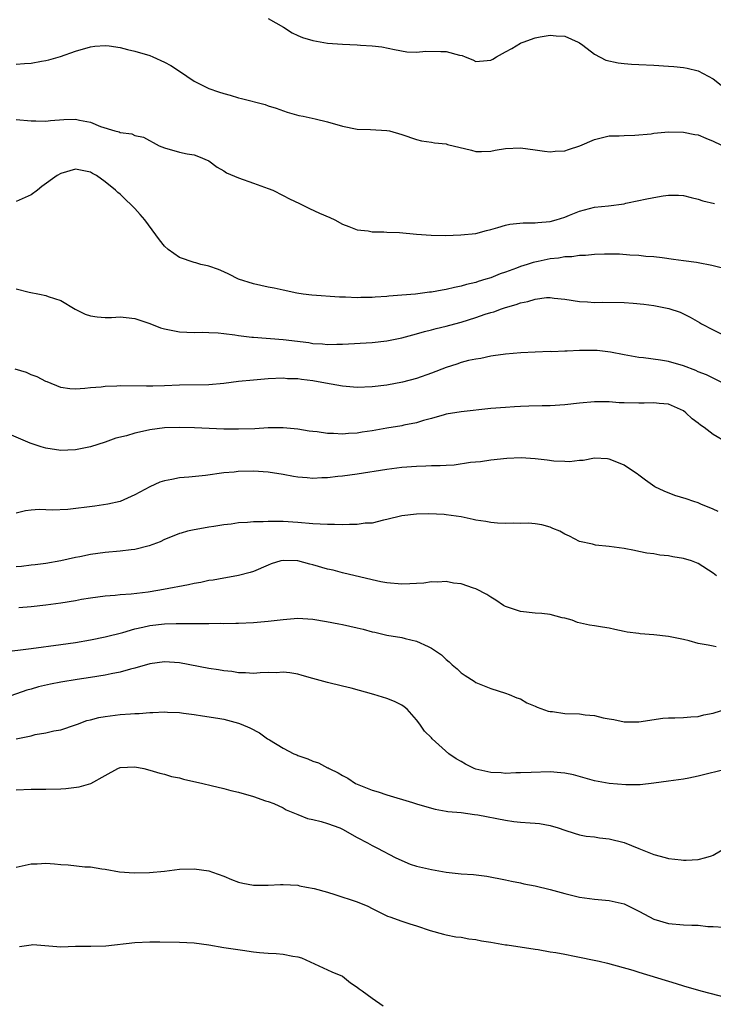
# Model space of a CAD drawing. Units: inches. Extents: x 2532000 to 2535000, y 1536778 to 1539000.
# Drawn here: x 2532859 to 2532953, y 1537983 to 1538116 of the extents above; entities that cross this region are included whole.
import ezdxf

# ---------------------------------------------------------------- set-up
doc = ezdxf.new("R2010")
doc.units = ezdxf.units.IN
doc.header["$MEASUREMENT"] = 0
doc.layers.add('LD25321536_2ft', color=9, linetype='Continuous')

msp = doc.modelspace()

# ---------------------------------------------------------------- linework, layer by layer
at = {"layer": 'LD25321536_2ft'}
for points, elevation in [([(2532893, 1538116.19), (2532895.06, 1538115), (2532896.22, 1538114.22), (2532897, 1538113.86), (2532897.63, 1538113.63), (2532899, 1538113.22), (2532901, 1538112.86), (2532903, 1538112.69), (2532905, 1538112.62), (2532905.42, 1538112.58), (2532907, 1538112.48), (2532908.33, 1538112.33), (2532910.02, 1538111.98), (2532911.69, 1538111.69), (2532913, 1538111.62), (2532914.25, 1538111.75), (2532916.28, 1538111.72), (2532917, 1538111.74), (2532918.77, 1538111.23), (2532919.17, 1538111.17), (2532919.54, 1538111), (2532920.58, 1538110.58), (2532921, 1538110.38), (2532922.53, 1538110.53), (2532923, 1538110.56), (2532923.3, 1538110.7), (2532923.79, 1538111), (2532925, 1538111.68), (2532925.86, 1538112.14), (2532927, 1538112.85), (2532927.12, 1538112.88), (2532927.37, 1538113), (2532929, 1538113.55), (2532929.69, 1538113.69), (2532931, 1538113.91), (2532931.84, 1538113.84), (2532933, 1538113.79), (2532934.79, 1538113), (2532935, 1538112.88), (2532935.42, 1538112.58), (2532937, 1538111.36), (2532938.55, 1538110.55), (2532940.19, 1538110.19), (2532941, 1538110.09), (2532942.01, 1538110.01), (2532943, 1538109.95), (2532945, 1538109.87), (2532947, 1538109.75), (2532947.7, 1538109.7), (2532949, 1538109.56), (2532949.48, 1538109.48), (2532951, 1538109.1), (2532953, 1538108.02), (2532954.29, 1538107)], 8806), ([(2532859, 1538110.02), (2532860.1, 1538110.1), (2532861, 1538110.13), (2532862.41, 1538110.41), (2532863, 1538110.49), (2532863.41, 1538110.59), (2532864.95, 1538111.05), (2532867, 1538111.76), (2532869, 1538112.35), (2532869.58, 1538112.42), (2532871, 1538112.53), (2532871.52, 1538112.48), (2532873, 1538112.26), (2532873.99, 1538111.99), (2532875, 1538111.76), (2532877, 1538111.16), (2532877.42, 1538111), (2532879, 1538110.3), (2532879.84, 1538109.84), (2532881, 1538109.05), (2532883, 1538107.71), (2532885, 1538106.72), (2532886.29, 1538106.29), (2532887, 1538106.04), (2532887.84, 1538105.84), (2532889, 1538105.48), (2532889.39, 1538105.4), (2532892.57, 1538104.57), (2532893, 1538104.41), (2532894.06, 1538104.06), (2532895.54, 1538103.54), (2532897.11, 1538103.11), (2532897.71, 1538103), (2532899.34, 1538102.66), (2532901, 1538102.24), (2532903, 1538101.64), (2532905, 1538101.26), (2532906.8, 1538101.2), (2532909, 1538101.07), (2532909.36, 1538101), (2532911, 1538100.54), (2532913, 1538099.84), (2532913.68, 1538099.68), (2532915, 1538099.48), (2532915.4, 1538099.4), (2532917, 1538099.25), (2532917.19, 1538099.19), (2532920.43, 1538098.43), (2532921, 1538098.24), (2532921.76, 1538098.24), (2532923, 1538098.28), (2532923.59, 1538098.41), (2532925, 1538098.65), (2532927, 1538098.73), (2532929, 1538098.47), (2532930.26, 1538098.26), (2532931, 1538098.18), (2532931.7, 1538098.3), (2532933, 1538098.33), (2532933.48, 1538098.52), (2532935.01, 1538098.99), (2532937, 1538099.85), (2532939, 1538100.33), (2532940.35, 1538100.35), (2532941, 1538100.4), (2532942.42, 1538100.42), (2532944.63, 1538100.63), (2532945, 1538100.7), (2532947, 1538100.88), (2532949, 1538100.86), (2532950.54, 1538100.54), (2532951, 1538100.46), (2532952.02, 1538100.02), (2532953, 1538099.64), (2532955, 1538098.67)], 8808), ([(2532859, 1538102.54), (2532861, 1538102.38), (2532861.65, 1538102.35), (2532863, 1538102.32), (2532863.6, 1538102.4), (2532865.44, 1538102.56), (2532867, 1538102.58), (2532867.52, 1538102.48), (2532869, 1538102.17), (2532870.38, 1538101.62), (2532872.32, 1538101), (2532872.87, 1538100.87), (2532873, 1538100.79), (2532874.61, 1538100.61), (2532875, 1538100.39), (2532876.16, 1538100.16), (2532878.29, 1538099), (2532879, 1538098.71), (2532881, 1538098.15), (2532882.06, 1538097.94), (2532883, 1538097.78), (2532883.58, 1538097.58), (2532885, 1538096.99), (2532886.12, 1538096.12), (2532887, 1538095.62), (2532887.37, 1538095.37), (2532889, 1538094.68), (2532891, 1538093.98), (2532893, 1538093.25), (2532893.59, 1538093), (2532895, 1538092.31), (2532895.86, 1538091.86), (2532897.2, 1538091.2), (2532897.65, 1538091), (2532898.55, 1538090.55), (2532899.92, 1538089.92), (2532901.32, 1538089.32), (2532901.98, 1538089), (2532903, 1538088.42), (2532903.88, 1538088.12), (2532905, 1538087.65), (2532906.47, 1538087.53), (2532907, 1538087.41), (2532908.59, 1538087.41), (2532909, 1538087.36), (2532910.7, 1538087.3), (2532913, 1538087.09), (2532914.95, 1538086.95), (2532916.92, 1538086.92), (2532918.98, 1538086.98), (2532921, 1538087.19), (2532922.42, 1538087.58), (2532923, 1538087.7), (2532923.97, 1538087.97), (2532925, 1538088.3), (2532925.58, 1538088.42), (2532927.38, 1538088.62), (2532929, 1538088.6), (2532929.35, 1538088.65), (2532931, 1538088.78), (2532931.82, 1538089), (2532933, 1538089.37), (2532933.65, 1538089.65), (2532935, 1538090.18), (2532937, 1538090.71), (2532938.91, 1538090.91), (2532941, 1538091.18), (2532941.25, 1538091.25), (2532943, 1538091.61), (2532943.82, 1538091.82), (2532945, 1538092.05), (2532946.27, 1538092.27), (2532947, 1538092.35), (2532948.34, 1538092.34), (2532949, 1538092.29), (2532950.03, 1538092.03), (2532951, 1538091.81), (2532951.6, 1538091.6), (2532953.21, 1538091.21)], 8810), ([(2532954.44, 1538082.44), (2532952.84, 1538082.84), (2532951, 1538083.21), (2532950.75, 1538083.25), (2532949, 1538083.5), (2532947.65, 1538083.65), (2532946.13, 1538083.87), (2532945, 1538084.01), (2532943.91, 1538084.09), (2532943, 1538084.2), (2532941.77, 1538084.23), (2532940.37, 1538084.37), (2532938.37, 1538084.38), (2532937, 1538084.33), (2532935.79, 1538084.21), (2532935, 1538084.19), (2532933.96, 1538084.04), (2532933, 1538084.01), (2532932.14, 1538083.86), (2532931, 1538083.76), (2532929.41, 1538083.41), (2532928.72, 1538083.28), (2532927.94, 1538083), (2532927, 1538082.7), (2532926.5, 1538082.5), (2532925, 1538081.96), (2532924.27, 1538081.73), (2532923, 1538081.21), (2532922.36, 1538081), (2532921.31, 1538080.69), (2532921, 1538080.58), (2532919.72, 1538080.28), (2532919, 1538080.05), (2532918.12, 1538079.88), (2532917, 1538079.61), (2532916.47, 1538079.53), (2532915, 1538079.27), (2532914.75, 1538079.25), (2532912.86, 1538079), (2532911, 1538078.84), (2532909.28, 1538078.72), (2532909, 1538078.69), (2532907.41, 1538078.59), (2532907, 1538078.55), (2532905.48, 1538078.52), (2532905, 1538078.5), (2532903.43, 1538078.57), (2532902.59, 1538078.59), (2532898.85, 1538078.85), (2532897.7, 1538079), (2532896.87, 1538079.13), (2532895, 1538079.52), (2532893.8, 1538079.8), (2532893, 1538079.93), (2532891, 1538080.39), (2532889, 1538081.02), (2532887.69, 1538081.69), (2532887, 1538081.98), (2532886.3, 1538082.3), (2532885, 1538082.75), (2532884.81, 1538082.81), (2532883.92, 1538083), (2532883.23, 1538083.23), (2532883, 1538083.27), (2532881, 1538083.92), (2532879.49, 1538085), (2532879, 1538085.45), (2532878.31, 1538086.31), (2532877.84, 1538087), (2532876.33, 1538089), (2532875.73, 1538089.73), (2532875, 1538090.55), (2532874.77, 1538090.77), (2532874.56, 1538091), (2532873.74, 1538091.74), (2532873, 1538092.48), (2532872.7, 1538092.7), (2532872.41, 1538093), (2532871, 1538094.14), (2532869.81, 1538095), (2532869.28, 1538095.28), (2532869, 1538095.46), (2532867, 1538095.83), (2532865, 1538095.26), (2532864.53, 1538095), (2532862.47, 1538093.53), (2532861.85, 1538093), (2532861, 1538092.39), (2532859, 1538091.51)], 8812), ([(2532859, 1538079.71), (2532860.73, 1538079.27), (2532862.12, 1538079), (2532863, 1538078.81), (2532863.31, 1538078.69), (2532865, 1538078.12), (2532866.95, 1538076.95), (2532868.3, 1538076.3), (2532869, 1538076.07), (2532869.92, 1538075.92), (2532871, 1538075.83), (2532871.85, 1538075.85), (2532873, 1538075.94), (2532873.82, 1538075.82), (2532875, 1538075.72), (2532877.03, 1538075.03), (2532878.46, 1538074.46), (2532879, 1538074.3), (2532881, 1538073.89), (2532883, 1538073.82), (2532884.14, 1538073.86), (2532885, 1538073.83), (2532886.23, 1538073.77), (2532887, 1538073.67), (2532888.5, 1538073.5), (2532889, 1538073.4), (2532890.79, 1538073.21), (2532891, 1538073.17), (2532895, 1538072.86), (2532898.45, 1538072.45), (2532899, 1538072.34), (2532900.29, 1538072.29), (2532901, 1538072.19), (2532902.24, 1538072.24), (2532903, 1538072.23), (2532907, 1538072.49), (2532909, 1538072.7), (2532911, 1538073.1), (2532912.49, 1538073.51), (2532913, 1538073.63), (2532914.06, 1538073.94), (2532915, 1538074.16), (2532915.65, 1538074.35), (2532917, 1538074.67), (2532918.17, 1538075), (2532919, 1538075.22), (2532921, 1538075.83), (2532922.27, 1538076.27), (2532923, 1538076.5), (2532923.4, 1538076.6), (2532924.45, 1538077), (2532925, 1538077.18), (2532926.42, 1538077.58), (2532927, 1538077.8), (2532928.01, 1538077.99), (2532929, 1538078.32), (2532930.52, 1538078.52), (2532931, 1538078.53), (2532931.55, 1538078.45), (2532933, 1538078.33), (2532935, 1538078), (2532936.05, 1538077.95), (2532937, 1538077.88), (2532938.09, 1538077.91), (2532941, 1538077.88), (2532942.21, 1538077.79), (2532943.65, 1538077.65), (2532945, 1538077.47), (2532947.05, 1538077.05), (2532948.54, 1538076.54), (2532949.9, 1538075.9), (2532951.17, 1538075.17), (2532951.42, 1538075), (2532953, 1538074.18), (2532955, 1538073.18)], 8814), ([(2532954.35, 1538067), (2532952.1, 1538068.1), (2532951, 1538068.53), (2532950.68, 1538068.68), (2532949, 1538069.31), (2532947, 1538069.89), (2532945.92, 1538070.08), (2532943.6, 1538070.4), (2532943, 1538070.45), (2532941, 1538070.81), (2532939.17, 1538071.17), (2532937.38, 1538071.38), (2532937, 1538071.4), (2532935, 1538071.39), (2532933.3, 1538071.3), (2532933, 1538071.3), (2532931.23, 1538071.23), (2532931, 1538071.24), (2532929, 1538071.18), (2532927.08, 1538071.08), (2532925, 1538070.91), (2532923.34, 1538070.66), (2532923, 1538070.62), (2532921.68, 1538070.32), (2532921, 1538070.23), (2532920.02, 1538070.02), (2532919, 1538069.75), (2532918.45, 1538069.55), (2532917, 1538069.11), (2532915, 1538068.34), (2532913, 1538067.63), (2532911.1, 1538067.1), (2532909, 1538066.72), (2532907, 1538066.49), (2532905, 1538066.4), (2532903, 1538066.57), (2532900.73, 1538067), (2532899, 1538067.3), (2532897.46, 1538067.46), (2532897, 1538067.56), (2532895.6, 1538067.59), (2532895, 1538067.66), (2532893, 1538067.58), (2532891, 1538067.4), (2532889, 1538067.19), (2532887, 1538066.95), (2532885, 1538066.78), (2532881, 1538066.7), (2532879, 1538066.62), (2532877.41, 1538066.59), (2532876.56, 1538066.56), (2532873, 1538066.61), (2532872.58, 1538066.58), (2532871, 1538066.54), (2532870.46, 1538066.46), (2532869, 1538066.35), (2532868.25, 1538066.25), (2532867, 1538066.18), (2532866.24, 1538066.24), (2532865, 1538066.41), (2532863.15, 1538067.15), (2532863, 1538067.19), (2532861.83, 1538067.83), (2532861, 1538068.12), (2532860.4, 1538068.4), (2532858.86, 1538068.86)], 8816), ([(2532954.83, 1538059), (2532953, 1538060.07), (2532951.79, 1538061), (2532951.31, 1538061.31), (2532951, 1538061.57), (2532950.18, 1538062.18), (2532949.33, 1538063), (2532949, 1538063.23), (2532947, 1538064.13), (2532945.74, 1538064.26), (2532945, 1538064.35), (2532943.7, 1538064.3), (2532943, 1538064.28), (2532941, 1538064.32), (2532940.35, 1538064.35), (2532939, 1538064.45), (2532937, 1538064.48), (2532935, 1538064.29), (2532933, 1538064.05), (2532931, 1538063.92), (2532929.92, 1538063.92), (2532928.14, 1538063.86), (2532927, 1538063.85), (2532926.21, 1538063.79), (2532925, 1538063.72), (2532923, 1538063.55), (2532919, 1538063.11), (2532917, 1538062.78), (2532916.7, 1538062.7), (2532915, 1538062.21), (2532913.94, 1538061.94), (2532913, 1538061.63), (2532911.3, 1538061.3), (2532911, 1538061.22), (2532909, 1538060.9), (2532907, 1538060.56), (2532905.64, 1538060.36), (2532905, 1538060.25), (2532903.8, 1538060.2), (2532903, 1538060.12), (2532901.79, 1538060.21), (2532901, 1538060.2), (2532899.59, 1538060.41), (2532899, 1538060.46), (2532898.52, 1538060.52), (2532897, 1538060.77), (2532895, 1538060.97), (2532893, 1538060.96), (2532891.17, 1538060.83), (2532889, 1538060.76), (2532887, 1538060.8), (2532883.04, 1538060.96), (2532881, 1538061.02), (2532879, 1538060.95), (2532877, 1538060.67), (2532875.61, 1538060.39), (2532875, 1538060.22), (2532873.88, 1538059.88), (2532872.45, 1538059.55), (2532871, 1538059.03), (2532869, 1538058.39), (2532867, 1538057.98), (2532865.96, 1538057.96), (2532865, 1538057.91), (2532863, 1538058.22), (2532862.38, 1538058.38), (2532860.88, 1538058.88), (2532857.74, 1538060.26)], 8818), ([(2532953.68, 1538049.68), (2532953, 1538049.99), (2532951.33, 1538050.67), (2532951, 1538050.82), (2532950.41, 1538051), (2532949.36, 1538051.36), (2532947.85, 1538051.85), (2532946.41, 1538052.41), (2532945.16, 1538053), (2532943.88, 1538053.88), (2532943, 1538054.59), (2532942.74, 1538054.74), (2532942.39, 1538055), (2532941, 1538055.9), (2532940.23, 1538056.23), (2532939, 1538056.72), (2532938.76, 1538056.76), (2532937, 1538056.87), (2532935.45, 1538056.55), (2532935, 1538056.57), (2532933.64, 1538056.36), (2532933, 1538056.43), (2532931.53, 1538056.47), (2532930.61, 1538056.61), (2532929, 1538056.79), (2532927.1, 1538056.9), (2532925.19, 1538056.81), (2532923, 1538056.58), (2532921.61, 1538056.39), (2532920.26, 1538056.26), (2532918.06, 1538055.94), (2532917, 1538055.89), (2532916.18, 1538055.82), (2532915, 1538055.82), (2532914.23, 1538055.77), (2532913, 1538055.76), (2532911, 1538055.6), (2532909, 1538055.33), (2532905, 1538054.7), (2532903, 1538054.45), (2532902.39, 1538054.39), (2532901, 1538054.22), (2532900.2, 1538054.2), (2532899, 1538054.13), (2532898.22, 1538054.22), (2532897, 1538054.32), (2532896.41, 1538054.41), (2532895, 1538054.67), (2532893, 1538054.99), (2532891, 1538055.11), (2532888.95, 1538055.05), (2532888.4, 1538055), (2532887, 1538054.87), (2532884.55, 1538054.55), (2532882.3, 1538054.3), (2532881, 1538054.2), (2532879.97, 1538053.97), (2532879, 1538053.82), (2532878.39, 1538053.61), (2532877, 1538053), (2532875, 1538051.94), (2532873, 1538051.04), (2532871.36, 1538050.64), (2532869.62, 1538050.38), (2532865.95, 1538049.95), (2532863.85, 1538049.85), (2532863, 1538049.89), (2532862.08, 1538049.92), (2532861, 1538049.83), (2532860.26, 1538049.74), (2532859, 1538049.44)], 8820), ([(2532953.44, 1538041), (2532953, 1538041.37), (2532951, 1538042.67), (2532950.08, 1538043), (2532949, 1538043.33), (2532947.55, 1538043.55), (2532947, 1538043.67), (2532945.8, 1538043.8), (2532945, 1538043.96), (2532944.07, 1538044.07), (2532943, 1538044.29), (2532942.39, 1538044.39), (2532941, 1538044.67), (2532939, 1538044.95), (2532937.14, 1538045.14), (2532937, 1538045.17), (2532936.75, 1538045.25), (2532935, 1538045.63), (2532933.65, 1538046.35), (2532933, 1538046.63), (2532932.31, 1538047), (2532931.39, 1538047.39), (2532931, 1538047.58), (2532929.88, 1538047.88), (2532929, 1538047.99), (2532928.08, 1538048.08), (2532927, 1538048.06), (2532926.09, 1538048.09), (2532925, 1538048.05), (2532923.92, 1538048.08), (2532923, 1538048.19), (2532922.34, 1538048.34), (2532921, 1538048.52), (2532920.62, 1538048.61), (2532919, 1538048.94), (2532917, 1538049.23), (2532916.74, 1538049.26), (2532914.66, 1538049.34), (2532913, 1538049.3), (2532911, 1538049.09), (2532909, 1538048.58), (2532908.52, 1538048.52), (2532907, 1538048.12), (2532906.08, 1538048.08), (2532905, 1538047.91), (2532903.93, 1538047.93), (2532903, 1538047.88), (2532901.91, 1538047.91), (2532901, 1538047.91), (2532899.98, 1538047.98), (2532899, 1538048.03), (2532897, 1538048.21), (2532895, 1538048.34), (2532893, 1538048.34), (2532892.29, 1538048.29), (2532891, 1538048.27), (2532890.18, 1538048.18), (2532889, 1538048.13), (2532887.97, 1538047.97), (2532887, 1538047.88), (2532885.63, 1538047.63), (2532885, 1538047.55), (2532883.25, 1538047.25), (2532883, 1538047.22), (2532882.11, 1538047), (2532881.23, 1538046.77), (2532881, 1538046.7), (2532879.8, 1538046.2), (2532879, 1538045.89), (2532878.4, 1538045.6), (2532876.95, 1538045.05), (2532875, 1538044.55), (2532874.51, 1538044.51), (2532873, 1538044.3), (2532871, 1538044.14), (2532869, 1538043.87), (2532867.56, 1538043.56), (2532867, 1538043.46), (2532865, 1538043), (2532863, 1538042.66), (2532861.53, 1538042.47), (2532861, 1538042.44), (2532859.73, 1538042.27), (2532859, 1538042.22)], 8822), ([(2532953.42, 1538031.42), (2532953, 1538031.49), (2532952.35, 1538031.65), (2532951, 1538031.88), (2532949.79, 1538032.21), (2532949, 1538032.39), (2532947, 1538032.81), (2532945, 1538033.04), (2532943.17, 1538033.17), (2532943, 1538033.21), (2532941.4, 1538033.4), (2532941, 1538033.5), (2532939.75, 1538033.75), (2532939, 1538033.92), (2532938.06, 1538034.06), (2532937, 1538034.26), (2532936.33, 1538034.33), (2532934.72, 1538034.72), (2532933.98, 1538035), (2532933, 1538035.29), (2532932.65, 1538035.35), (2532931, 1538035.77), (2532929.91, 1538035.91), (2532929, 1538035.95), (2532927, 1538036.18), (2532925, 1538036.85), (2532924.74, 1538037), (2532923.7, 1538037.7), (2532923, 1538038.13), (2532922.48, 1538038.48), (2532921, 1538039.24), (2532920.68, 1538039.32), (2532919, 1538039.91), (2532917.98, 1538040.02), (2532917, 1538040.22), (2532915.86, 1538040.14), (2532915, 1538040.19), (2532913.98, 1538040.02), (2532913, 1538039.98), (2532912.1, 1538039.9), (2532911, 1538039.88), (2532909, 1538040.04), (2532908.18, 1538040.18), (2532907, 1538040.45), (2532903, 1538041.41), (2532901.76, 1538041.76), (2532901, 1538041.91), (2532899, 1538042.5), (2532898.59, 1538042.59), (2532897, 1538043.02), (2532895, 1538043.06), (2532894.71, 1538043), (2532893.4, 1538042.6), (2532893, 1538042.45), (2532891, 1538041.6), (2532890.55, 1538041.45), (2532888.97, 1538041.03), (2532887.27, 1538040.73), (2532887, 1538040.7), (2532885.57, 1538040.43), (2532885, 1538040.35), (2532883.9, 1538040.1), (2532883, 1538039.95), (2532882.23, 1538039.77), (2532878.87, 1538039.13), (2532878.09, 1538039), (2532876.81, 1538038.81), (2532874.51, 1538038.51), (2532873, 1538038.41), (2532872.34, 1538038.34), (2532871, 1538038.27), (2532869, 1538038), (2532867.78, 1538037.78), (2532867, 1538037.63), (2532865, 1538037.3), (2532863, 1538037.05), (2532861, 1538036.83), (2532859.33, 1538036.67)], 8824), ([(2532857, 1538030.71), (2532861, 1538031.19), (2532865, 1538031.73), (2532867, 1538032.02), (2532869, 1538032.37), (2532871, 1538032.77), (2532873.37, 1538033.37), (2532875, 1538033.84), (2532876.07, 1538034.07), (2532877, 1538034.3), (2532879, 1538034.51), (2532880.57, 1538034.57), (2532881, 1538034.55), (2532882.58, 1538034.58), (2532883, 1538034.55), (2532884.58, 1538034.58), (2532885, 1538034.55), (2532886.59, 1538034.59), (2532887, 1538034.58), (2532888.62, 1538034.62), (2532889, 1538034.61), (2532891, 1538034.69), (2532893, 1538034.87), (2532895, 1538035.12), (2532897, 1538035.27), (2532899, 1538035.14), (2532900.84, 1538034.84), (2532902.52, 1538034.52), (2532903, 1538034.43), (2532905, 1538033.98), (2532905.79, 1538033.79), (2532907, 1538033.45), (2532907.38, 1538033.38), (2532909, 1538033.01), (2532911, 1538032.66), (2532911.47, 1538032.53), (2532913, 1538032.2), (2532914.56, 1538031.44), (2532915, 1538031.25), (2532916.34, 1538030.34), (2532917, 1538029.69), (2532917.39, 1538029.39), (2532917.8, 1538029), (2532918.47, 1538028.47), (2532919, 1538027.92), (2532919.57, 1538027.57), (2532920.77, 1538026.77), (2532921, 1538026.59), (2532923, 1538025.78), (2532925, 1538025.18), (2532925.47, 1538025), (2532926.54, 1538024.54), (2532927, 1538024.4), (2532927.88, 1538023.88), (2532929, 1538023.42), (2532929.26, 1538023.26), (2532930.73, 1538022.73), (2532931, 1538022.69), (2532931.32, 1538022.68), (2532933, 1538022.44), (2532935, 1538022.38), (2532935.74, 1538022.26), (2532937, 1538022.16), (2532938.17, 1538021.83), (2532939, 1538021.69), (2532939.62, 1538021.62), (2532941, 1538021.31), (2532942.7, 1538021.3), (2532943, 1538021.32), (2532946.2, 1538021.8), (2532947, 1538021.85), (2532947.83, 1538021.83), (2532949, 1538021.89), (2532950.01, 1538021.99), (2532951, 1538022.03), (2532951.77, 1538022.23), (2532953, 1538022.49), (2532955, 1538023.12)], 8826), ([(2532955, 1538014.98), (2532951, 1538013.95), (2532949.71, 1538013.71), (2532949, 1538013.56), (2532947, 1538013.28), (2532945, 1538013.03), (2532943.18, 1538012.82), (2532941.21, 1538012.79), (2532939, 1538012.96), (2532937, 1538013.35), (2532934.16, 1538014.16), (2532933, 1538014.37), (2532932.44, 1538014.44), (2532931, 1538014.54), (2532928.47, 1538014.47), (2532927, 1538014.4), (2532926.41, 1538014.41), (2532925, 1538014.35), (2532924.41, 1538014.41), (2532923, 1538014.46), (2532921, 1538014.92), (2532920.79, 1538015), (2532919.61, 1538015.61), (2532919, 1538015.96), (2532918.32, 1538016.32), (2532917.34, 1538017), (2532915.12, 1538019), (2532915, 1538019.14), (2532914.06, 1538020.06), (2532913.44, 1538021), (2532913, 1538021.59), (2532911.73, 1538023), (2532911.32, 1538023.32), (2532911, 1538023.54), (2532910.03, 1538024.03), (2532909, 1538024.44), (2532907.25, 1538025), (2532904.17, 1538025.83), (2532903, 1538026.13), (2532901, 1538026.6), (2532899, 1538027.13), (2532897.57, 1538027.57), (2532897, 1538027.71), (2532895.92, 1538027.92), (2532895, 1538028), (2532894.08, 1538027.92), (2532893, 1538027.94), (2532891.92, 1538027.92), (2532891, 1538027.84), (2532889.92, 1538027.92), (2532889, 1538027.93), (2532888.07, 1538028.07), (2532887, 1538028.17), (2532886.3, 1538028.3), (2532885, 1538028.5), (2532881, 1538029.25), (2532879, 1538029.4), (2532877, 1538029.13), (2532875, 1538028.54), (2532874.41, 1538028.41), (2532873, 1538028.01), (2532871.79, 1538027.79), (2532871, 1538027.61), (2532869, 1538027.26), (2532867.21, 1538027), (2532865, 1538026.65), (2532863.62, 1538026.38), (2532862, 1538026), (2532861, 1538025.7), (2532860.44, 1538025.56), (2532856.05, 1538024.05)], 8828), ([(2532859, 1538018.99), (2532861, 1538019.43), (2532861.57, 1538019.57), (2532863, 1538019.81), (2532864.07, 1538020.07), (2532865, 1538020.24), (2532867, 1538020.9), (2532867.25, 1538021), (2532868.54, 1538021.46), (2532869, 1538021.56), (2532870.12, 1538021.88), (2532871, 1538022.03), (2532873, 1538022.29), (2532874.4, 1538022.4), (2532875, 1538022.42), (2532875.58, 1538022.42), (2532877, 1538022.58), (2532877.44, 1538022.56), (2532879, 1538022.66), (2532879.39, 1538022.61), (2532881, 1538022.55), (2532881.55, 1538022.45), (2532883, 1538022.28), (2532884.12, 1538022.12), (2532886.2, 1538021.8), (2532887, 1538021.65), (2532889, 1538021.14), (2532889.34, 1538021), (2532890.49, 1538020.49), (2532891.82, 1538019.82), (2532892.9, 1538019), (2532893.15, 1538018.85), (2532895, 1538017.75), (2532896.44, 1538017), (2532896.84, 1538016.84), (2532897, 1538016.75), (2532898.33, 1538016.33), (2532899, 1538016.01), (2532899.76, 1538015.76), (2532901, 1538015.11), (2532901.08, 1538015.08), (2532901.21, 1538015), (2532902.42, 1538014.42), (2532903, 1538014.06), (2532903.71, 1538013.71), (2532904.78, 1538013), (2532905, 1538012.89), (2532907, 1538012.09), (2532907.84, 1538011.84), (2532909, 1538011.44), (2532912.44, 1538010.44), (2532913, 1538010.23), (2532915, 1538009.64), (2532915.51, 1538009.51), (2532917, 1538009.27), (2532917.22, 1538009.22), (2532919, 1538009.05), (2532920.8, 1538008.8), (2532921.25, 1538008.75), (2532925, 1538008.03), (2532926.13, 1538007.87), (2532927, 1538007.78), (2532928.33, 1538007.67), (2532929, 1538007.64), (2532929.58, 1538007.58), (2532931, 1538007.33), (2532932.11, 1538007), (2532933, 1538006.68), (2532934.27, 1538006.27), (2532935, 1538006.07), (2532935.89, 1538005.89), (2532937, 1538005.78), (2532937.66, 1538005.66), (2532939, 1538005.53), (2532941, 1538005.03), (2532943, 1538004.2), (2532945, 1538003.39), (2532946.53, 1538003), (2532947, 1538002.87), (2532948.7, 1538002.7), (2532949, 1538002.63), (2532949.38, 1538002.62), (2532951, 1538002.71), (2532952.04, 1538003), (2532952.78, 1538003.22), (2532953, 1538003.3), (2532955, 1538004.48)], 8830), ([(2532859, 1538012.15), (2532861, 1538012.2), (2532863, 1538012.22), (2532865, 1538012.28), (2532865.68, 1538012.32), (2532867.48, 1538012.52), (2532869.04, 1538012.96), (2532871, 1538014.07), (2532872.71, 1538015), (2532873, 1538015.14), (2532875, 1538015.24), (2532876.19, 1538015), (2532877, 1538014.8), (2532878.38, 1538014.38), (2532879, 1538014.26), (2532879.94, 1538013.94), (2532881, 1538013.73), (2532881.56, 1538013.56), (2532884.18, 1538013), (2532885.29, 1538012.71), (2532887, 1538012.31), (2532887.95, 1538012.05), (2532889, 1538011.8), (2532891, 1538011.23), (2532892.64, 1538010.64), (2532893, 1538010.54), (2532893.73, 1538010.27), (2532895, 1538009.68), (2532895.41, 1538009.41), (2532897, 1538008.81), (2532898.28, 1538008.28), (2532899, 1538008.14), (2532900.15, 1538007.85), (2532901, 1538007.58), (2532902.63, 1538007), (2532903, 1538006.83), (2532905, 1538005.71), (2532906.38, 1538005), (2532907, 1538004.63), (2532907.74, 1538004.26), (2532910.11, 1538003), (2532911, 1538002.58), (2532912.12, 1538002.12), (2532913, 1538001.84), (2532915, 1538001.38), (2532916.97, 1538001.03), (2532919, 1538000.81), (2532920.69, 1538000.69), (2532922.46, 1538000.46), (2532925, 1537999.99), (2532925.8, 1537999.8), (2532927, 1537999.6), (2532927.47, 1537999.47), (2532929, 1537999.17), (2532931, 1537998.69), (2532933, 1537998.15), (2532935, 1537997.67), (2532937, 1537997.4), (2532939, 1537997.22), (2532941, 1537996.73), (2532943, 1537995.76), (2532944.4, 1537995), (2532945, 1537994.69), (2532947, 1537994.1), (2532949, 1537993.94), (2532950.11, 1537993.89), (2532951, 1537993.87), (2532952.29, 1537993.71), (2532953, 1537993.69), (2532954.4, 1537993.6)], 8832), ([(2532859, 1538001.69), (2532861, 1538002.15), (2532861.83, 1538002.16), (2532863, 1538002.22), (2532864.15, 1538002.15), (2532865, 1538002.05), (2532866, 1538002), (2532868.26, 1538001.74), (2532869, 1538001.72), (2532870.54, 1538001.46), (2532871, 1538001.43), (2532872.93, 1538001.07), (2532874.92, 1538000.92), (2532876.98, 1538000.98), (2532879, 1538001.17), (2532881, 1538001.42), (2532883, 1538001.48), (2532885, 1538001.18), (2532885.48, 1538001), (2532887, 1538000.5), (2532888.03, 1538000.03), (2532889, 1537999.68), (2532889.55, 1537999.55), (2532891, 1537999.26), (2532891.27, 1537999.27), (2532893, 1537999.26), (2532894.66, 1537999.34), (2532895, 1537999.38), (2532897, 1537999.26), (2532897.2, 1537999.2), (2532898.13, 1537999), (2532899.19, 1537998.81), (2532901, 1537998.31), (2532901.97, 1537998.03), (2532905, 1537997.03), (2532906.44, 1537996.44), (2532907, 1537996.1), (2532909.1, 1537995.1), (2532909.41, 1537995), (2532911, 1537994.43), (2532912.07, 1537994.07), (2532913, 1537993.79), (2532914.84, 1537993.16), (2532916.65, 1537992.65), (2532917, 1537992.57), (2532918.31, 1537992.31), (2532919, 1537992.24), (2532920.03, 1537992.03), (2532921, 1537991.93), (2532921.78, 1537991.78), (2532923, 1537991.56), (2532923.5, 1537991.5), (2532925, 1537991.21), (2532925.21, 1537991.21), (2532929, 1537990.62), (2532929.42, 1537990.58), (2532931, 1537990.29), (2532931.8, 1537990.2), (2532933, 1537989.94), (2532934.29, 1537989.71), (2532937.64, 1537989), (2532938.74, 1537988.75), (2532942.19, 1537987.81), (2532943, 1537987.54), (2532948.01, 1537986.01), (2532949, 1537985.67), (2532951.34, 1537985), (2532955, 1537984.09)], 8834), ([(2532859.43, 1537991), (2532861, 1537991.24), (2532861.25, 1537991.25), (2532865, 1537990.96), (2532867, 1537991.05), (2532869.05, 1537991.05), (2532871.09, 1537991.09), (2532875, 1537991.53), (2532877, 1537991.62), (2532878.37, 1537991.63), (2532881, 1537991.6), (2532883, 1537991.49), (2532885, 1537991.21), (2532887, 1537990.87), (2532889.52, 1537990.48), (2532891, 1537990.28), (2532891.81, 1537990.19), (2532893, 1537990.11), (2532894.07, 1537990.07), (2532895, 1537989.97), (2532896.31, 1537989.69), (2532897, 1537989.61), (2532897.48, 1537989.48), (2532901, 1537987.86), (2532901.58, 1537987.58), (2532903, 1537987.01), (2532904.09, 1537986.09), (2532905, 1537985.52), (2532905.27, 1537985.27), (2532905.68, 1537985), (2532907, 1537984.01), (2532908.51, 1537983)], 8836)]:
    msp.add_lwpolyline(points, dxfattribs=dict(at, elevation=elevation))

doc.saveas('drawing.dxf')
